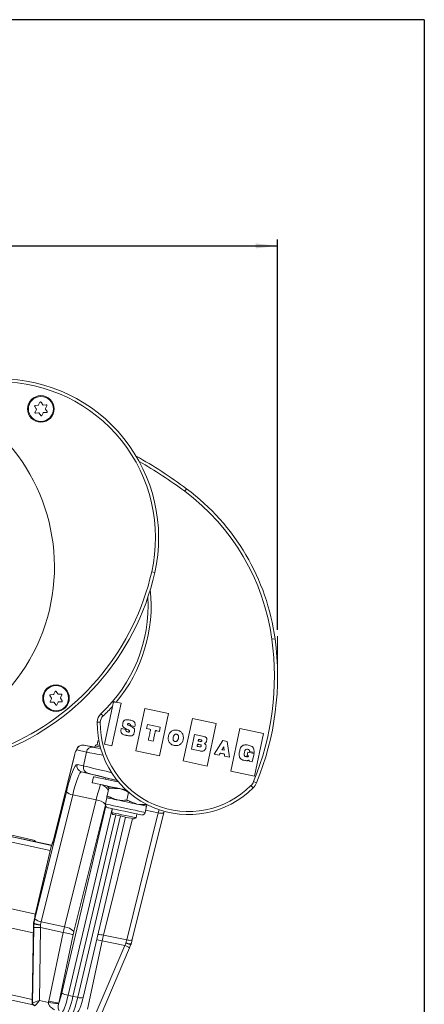
# Model space of a CAD drawing. Units: millimetres. Extents: x 9 to 832, y 9 to 585.
# Drawn here: x 767 to 832, y 428 to 585 of the extents above; entities that cross this region are included whole.
import ezdxf

# ---------------------------------------------------------------- set-up
doc = ezdxf.new("R2010")
doc.units = ezdxf.units.MM
doc.layers.add('ZEICHNUNGSKOPF', color=7, linetype='Continuous')
doc.styles.get("Standard").update_dxf_attribs({"font": 'ARIAL.TTF'})
doc.dimstyles.new('SLDDIMSTYLE1', dxfattribs={"dimtxt": 3.5, "dimasz": 3.5, "dimexe": 0, "dimexo": 0.0625, "dimgap": 0.875, "dimtad": 1, "dimdec": 0, "dimlfac": 2, "dimzin": 12, "dimdsep": 46, "dimtxsty": 'Standard', "dimsah": 1, "dimcen": 0.09, "dimadec": 0, "dimazin": 0, "dimtfac": 1, "dimtofl": 0, "dimtmove": 0, "dimatfit": 3, "dimfxl": 1, "dimtolj": 1, "dimtzin": 12, "dimarcsym": 0})

# ---------------------------------------------------------------- blocks, each defined once
blk = doc.blocks.new('*D3')
at = {"layer": 'ZEICHNUNGSKOPF'}
for p, q in [((681.84, 536.28), (681.84, 549.89)), ((681.84, 548.89), (808.22, 548.89)), ((808.22, 487.61), (808.22, 549.89))]:
    blk.add_line(p, q, dxfattribs=at)
for points in [[(681.84, 548.89), (685.34, 548.49), (685.34, 549.29)], [(808.22, 548.89), (804.72, 549.29), (804.72, 548.49)]]:
    blk.add_solid(points, dxfattribs=at)
at = {"layer": 'ZEICHNUNGSKOPF', "insert": (741.02, 553.4), "char_height": 3.5, "attachment_point": 1}
blk.add_mtext('253', dxfattribs=at)
blk = doc.blocks.new('*D4')
at = {"layer": 'ZEICHNUNGSKOPF'}
for p, q in [((686.67, 537.11), (664.86, 537.11)), ((665.86, 537.11), (665.86, 425.5)), ((778.47, 425.5), (664.86, 425.5))]:
    blk.add_line(p, q, dxfattribs=at)
for points in [[(665.86, 537.11), (665.46, 533.61), (666.26, 533.61)], [(665.86, 425.5), (666.26, 429), (665.46, 429)]]:
    blk.add_solid(points, dxfattribs=at)
at = {"layer": 'ZEICHNUNGSKOPF', "insert": (661.35, 477.3), "char_height": 3.5, "attachment_point": 1, "rotation": 90}
blk.add_mtext('223', dxfattribs=at)

msp = doc.modelspace()

# ---------------------------------------------------------------- linework, layer by layer
at = {"color": 7, "linetype": 'Continuous', "lineweight": 15}
for p, q in [((769.5333897, 523.42024705), (770.00180937, 523.44474589)), ((770.08568222, 523.49920086), (770.29867545, 523.91711361)), ((770.47164412, 523.92616005), (770.72707057, 523.53274613)), ((770.81616639, 523.4873376), (771.28458606, 523.51183643)), ((769.71016625, 522.87251465), (769.45473981, 523.26592857)), ((769.50239599, 522.35473839), (769.71538922, 522.77265114)), ((770.06513444, 522.23396517), (769.59671477, 522.20946634)), ((770.40965671, 521.79514272), (770.15423026, 522.18855664)), ((770.79561861, 522.22210191), (770.58262538, 521.80418916)), ((771.34791114, 522.30105571), (770.87949146, 522.27655688)), ((771.37890484, 523.36656438), (771.16591162, 522.94865163)), ((771.17113458, 522.84878812), (771.42656103, 522.4553742)), ((772.12516625, 476.69751465), (771.86973981, 477.09092857)), ((771.91739599, 476.17973839), (772.13038922, 476.59765114)), ((771.9483897, 477.24524705), (772.41680937, 477.26974589)), ((772.50068222, 477.32420086), (772.71367545, 477.74211361)), ((772.88664412, 477.75116005), (773.14207057, 477.35774613)), ((773.23116639, 477.3123376), (773.69958606, 477.33683643)), ((773.79390484, 477.19156438), (773.58091162, 476.77365163)), ((773.58613458, 476.67378812), (773.84156103, 476.2803742)), ((772.48013444, 476.05896517), (772.01171477, 476.03446634)), ((772.82465671, 475.62014272), (772.56923026, 476.01355664)), ((773.21061861, 476.04710191), (772.99762538, 475.62918916)), ((773.76291114, 476.12605571), (773.29449146, 476.10155688)), ((781.87362314, 475.37730425), (780.59102556, 469.33181673)), ((781.78935339, 469.07758209), (783.23001636, 475.86810643)), ((783.23001636, 475.86810643), (782.4428549, 476.0351089)), ((787.02472114, 475.06303006), (785.58405817, 468.27250572)), ((790.81942592, 474.25795369), (787.02472114, 475.06303006)), ((789.37876294, 467.46742935), (790.81942592, 474.25795369)), ((794.61413069, 473.45287732), (793.17346772, 466.66235299)), ((798.40883547, 472.64780096), (794.61413069, 473.45287732)), ((783.25524371, 471.81741818), (783.26256692, 471.85392071)), ((783.26256692, 471.85392071), (784.03442694, 471.69016456)), ((784.03442694, 471.69016456), (784.02675421, 471.65399936)), ((784.16468814, 471.74790508), (784.12855386, 471.7668881)), ((784.65489358, 472.25875144), (784.84787501, 472.16380384)), ((784.70628843, 472.32906579), (784.72122828, 472.36921604)), ((785.44661724, 472.17199923), (784.70628843, 472.32906579)), ((785.45323683, 472.20965113), (785.44661724, 472.17199923)), ((787.45648873, 472.481869), (787.31775979, 471.82797401)), ((789.49936909, 472.04845592), (787.45648873, 472.481869)), ((789.36064014, 471.39456093), (789.49936909, 472.04845592)), ((796.9681725, 465.85727662), (798.40883547, 472.64780096)), ((802.20354025, 471.84272459), (800.76287728, 465.05220025)), ((805.99824503, 471.03764822), (802.20354025, 471.84272459)), ((787.59547887, 470.00546683), (788.36693593, 469.84179617)), ((794.96786938, 470.88827071), (794.47109749, 468.54675044)), ((796.24704955, 470.61688261), (794.96786938, 470.88827071)), ((804.55758206, 464.24712388), (805.99824503, 471.03764822)), ((777.30353993, 469.1976579), (779.08152427, 468.88548248)), ((779.11798492, 469.05733875), (779.06944874, 468.82856482)), ((779.52712196, 469.89056891), (779.41442624, 469.25001074)), ((780.59102556, 469.33181673), (781.78935339, 469.07758209)), ((794.47109749, 468.54675044), (795.7946027, 468.26595843)), ((798.10272809, 467.77627154), (799.46202483, 469.9348004)), ((799.34784054, 468.43446107), (799.67957312, 468.3640814)), ((799.46202483, 469.9348004), (800.19590635, 469.77910168)), ((800.19590635, 469.77910168), (800.5516862, 467.25670588)), ((775.82001829, 467.58286282), (772.67001686, 454.8940926)), ((785.58405817, 468.27250572), (789.37876294, 467.46742935)), ((798.88335238, 467.61065598), (798.10272809, 467.77627154)), ((800.5516862, 467.25670588), (799.74859718, 467.42708751)), ((802.92513374, 467.99338227), (802.92803128, 468.00803213)), ((803.45856129, 468.0772826), (803.3400828, 467.51883754)), ((804.45889671, 467.8650536), (803.45856129, 468.0772826)), ((803.72690086, 468.21273877), (803.72523908, 468.18108832)), ((803.72523908, 468.18108832), (804.47010112, 468.02306)), ((804.17859627, 466.54386538), (804.45889671, 467.8650536)), ((804.47010112, 468.02306), (804.47113602, 468.06763412)), ((793.17346772, 466.66235299), (796.9681725, 465.85727662)), ((803.667851, 466.65222399), (804.17859627, 466.54386538)), ((778.84509353, 464.15728536), (778.63755506, 463.17905866)), ((780.82189868, 463.98422233), (780.78012007, 463.74675428)), ((800.76287728, 465.05220025), (804.55758206, 464.24712388)), ((781.26721258, 462.32336657), (781.00375425, 461.08156311)), ((780.94373275, 460.7986084), (780.73204352, 459.80081716)), ((784.44622743, 461.64786318), (784.18276909, 460.40605973)), ((781.84876961, 459.0414951), (781.72030863, 458.43599787)), ((787.09051806, 458.45181696), (787.30220729, 459.4496082)), ((782.37802922, 458.0402215), (775.56207014, 429.0736217)), ((777.18205426, 428.9134348), (783.95682194, 457.70497855)), ((781.72030879, 458.43599722), (781.91298087, 458.139556)), ((785.00969373, 438.14007738), (790.04751556, 458.43332641)), ((785.33677434, 457.41317138), (785.63321562, 457.60584337)), ((785.63321603, 457.6058439), (785.76167702, 458.21134113)), ((790.04751556, 458.43332641), (790.09967663, 458.63846308)), ((760.31490668, 455.74898233), (768.39409449, 454.03550192)), ((769.2841427, 454.01213615), (764.4063852, 455.1367988)), ((768.39409449, 454.03550192), (772.16702415, 453.21789342)), ((772.08782488, 452.99779768), (769.49593252, 441.89657742)), ((755.22572607, 445.32809508), (769.571294, 442.21935486)), ((754.60311069, 442.39341496), (769.22629589, 439.22451401)), ((769.26072945, 440.79753441), (769.45310681, 441.70429969)), ((769.24977542, 440.70058047), (769.04927014, 428.09559531)), ((784.85142001, 437.47247655), (784.88810775, 437.63270752)), ((779.89031019, 425.80324227), (784.59022233, 436.8516272)), ((755.02267592, 430.80420135), (769.19612651, 427.73275962))]:
    msp.add_line(p, q, dxfattribs=at)
at = {"color": 7, "linetype": 'Continuous', "lineweight": 0}
for p, q in [((793.39965356, 509.70869408), (793.69853992, 510.10952689)), ((788.12293642, 496.84581063), (788.61065042, 496.73565138)), ((807.31606588, 486.09673256), (807.81151174, 486.16406309)), ((780.03269285, 474.21394072), (780.37372973, 473.84829902)), ((779.42876629, 472.84700914), (779.92873121, 472.84108628)), ((776.15943349, 468.41868662), (777.69808588, 468.08525468)), ((778.84219231, 468.86422596), (777.30353993, 469.1976579)), ((772.66970844, 454.85786102), (775.81999217, 467.54776838)), ((775.8200051, 467.58280959), (775.81999217, 467.54776838)), ((777.69808588, 468.08525468), (777.22907176, 465.8745698)), ((777.22907176, 465.8745698), (776.20765594, 466.09591457)), ((776.9369383, 464.91962426), (780.8164198, 463.95308056)), ((776.9369383, 464.91962426), (777.95835412, 464.69827949)), ((804.31317157, 462.37262489), (803.95946907, 462.7260291)), ((804.85605652, 463.18704856), (804.39377703, 463.37756804)), ((774.51847466, 461.76191432), (769.48065284, 441.46866529)), ((770.48025344, 440.98594135), (775.51807527, 461.27919038)), ((775.51807527, 461.27919038), (779.25081562, 460.45123054)), ((780.79101226, 459.44318704), (773.78222253, 429.65709167)), ((779.25081562, 460.45123054), (774.21718741, 440.17487411)), ((774.80315128, 429.26260948), (781.81208144, 459.04930167)), ((775.71658832, 439.4507882), (780.72764203, 459.63621046)), ((776.32674589, 428.93947681), (783.13635023, 457.87907014)), ((785.0456818, 457.47438308), (780.42425402, 438.85844387)), ((784.13593167, 438.08976691), (789.17375349, 458.38301594)), ((789.17375349, 458.38301594), (787.162261, 458.7899753)), ((789.17375349, 458.38301594), (789.30050299, 458.87872236)), ((759.1881108, 455.14464355), (771.94369003, 452.38046005)), ((760.31490668, 455.74898233), (772.15496149, 453.18319653)), ((769.45310681, 441.70429969), (772.08863571, 452.99241767)), ((769.24977542, 440.70058047), (769.30761146, 440.68804718)), ((769.31852487, 440.78500992), (769.26072945, 440.79753441)), ((774.21718741, 440.17487411), (770.48025344, 440.98594135)), ((769.2958571, 440.09307513), (769.12474501, 428.07952042)), ((770.21101153, 428.44424478), (770.37648444, 440.06188023)), ((770.37648444, 440.06188023), (774.00998768, 439.27326167)), ((774.00998768, 439.27326167), (771.69127937, 428.34409523)), ((773.27948017, 428.00641466), (775.59818847, 438.9355811)), ((780.42425402, 438.85844387), (784.13593167, 438.08976691)), ((780.21705429, 437.95683144), (777.89834598, 427.027665)), ((779.27921427, 426.52100841), (783.82600026, 437.20942989)), ((783.82600026, 437.20942989), (780.21705429, 437.95683144)), ((754.23830466, 431.81387141), (769.05733387, 428.60253029)), ((775.56207014, 429.0736217), (774.80315128, 429.26260948)), ((769.12272279, 428.07967784), (769.04927014, 428.09559531)), ((771.64729874, 428.08661005), (770.21101153, 428.44424478)), ((775.56207014, 429.0736217), (776.32674589, 428.93947681))]:
    msp.add_line(p, q, dxfattribs=at)
at = {"color": 7, "linetype": 'Continuous', "lineweight": 15, "flags": 128}
for points in [[(777.34178827, 469.19015889), (776.94991422, 469.19805002), (776.66057363, 469.10163109), (776.44601952, 468.95703265), (776.29214776, 468.7936625), (776.18100637, 468.6243525), (776.07440735, 468.40073292), (775.9365765, 468.00745104), (775.82001829, 467.58286282)], [(779.7035649, 469.85228202), (779.54885138, 469.88565739), (779.54897908, 469.88623339), (779.70321387, 469.85406125)], [(782.83629539, 463.30733812), (782.70634659, 463.33493387), (781.77915815, 463.53189161), (780.94115722, 463.71001591), (780.21780601, 463.86389455), (779.63108321, 463.98885202), (779.19881606, 464.08109153), (778.93413881, 464.13781044), (778.84509353, 464.15728538), (778.93438581, 464.1389246), (779.19930257, 464.08328599), (779.63179442, 463.99206011), (780.21872034, 463.86801879), (780.78054282, 463.7491572)], [(782.77780172, 463.32097047), (782.40152511, 463.40093897), (781.79035527, 463.53091841), (781.30698259, 463.63385052), (780.9725328, 463.70523668), (780.80162294, 463.74195697), (780.78012007, 463.74675428)], [(784.04894886, 462.02764029), (783.4870119, 462.14690044), (782.49880812, 462.35670716), (781.57161969, 462.5536649), (780.73361876, 462.7317892), (780.01026755, 462.88566785), (779.42354474, 463.01062531), (778.9912776, 463.10286483), (778.72660035, 463.15958374), (778.63755507, 463.17905867), (778.63755506, 463.17905866)], [(782.53301776, 460.45985345), (782.18726737, 460.53333933), (781.87463738, 460.59982315), (781.600477, 460.65816736), (781.36947716, 460.70737367), (781.18559036, 460.74660015), (781.05196293, 460.77517562), (780.97088129, 460.79261115), (780.94373275, 460.79860841)], [(786.48568882, 458.05877252), (786.39436326, 458.07776325), (786.12651767, 458.13421884), (785.70049422, 458.22428536), (785.14532569, 458.34182495), (784.4988459, 458.47882746), (783.80511139, 458.62595641), (783.11139901, 458.7731852), (782.46498411, 458.91048043), (781.90991881, 459.02848565), (781.48402989, 459.11915901), (781.21634097, 459.17632127), (781.1250946, 459.19607692)], [(785.71225503, 459.78535334), (785.33925553, 459.86438284), (784.94544506, 459.94785632), (784.53756181, 460.03434552), (784.12258478, 460.12237058), (783.70761434, 460.21042538), (783.29975075, 460.29700327), (782.90597268, 460.38062288), (782.53301776, 460.45985345)], [(787.30220729, 459.44960819), (787.27495819, 459.45515181), (787.1937777, 459.47214147), (787.06005484, 459.50028646), (786.87607764, 459.53910521), (786.64499401, 459.58793353), (786.37075785, 459.64593595), (786.05806141, 459.71212002), (785.71225503, 459.78535334)], [(781.72030863, 458.43599787), (781.76930825, 458.42535307), (781.98230519, 458.37985342), (782.34586207, 458.30246104), (782.82767529, 458.20005257), (783.38493361, 458.08172748), (783.9681222, 457.95799945), (784.52542218, 457.83986226), (785.00731502, 457.73781293), (785.3709824, 457.66091898), (785.5841109, 457.61601278), (785.63321603, 457.6058439)], [(785.33677434, 457.41317138), (785.33091058, 457.41433506), (785.19250399, 457.44338646), (784.88422077, 457.50852117), (784.43946819, 457.60268083), (783.90644209, 457.71566177), (783.34290412, 457.83522077), (782.80992237, 457.94840175), (782.36525367, 458.04293979), (782.05708479, 458.10859022), (781.91881059, 458.13823882), (781.91298087, 458.139556)], [(772.08863571, 452.99241767), (772.08771226, 452.99717931), (772.08782488, 452.99779768)], [(784.59022233, 436.8516272), (784.64770344, 436.98601651), (784.8229352, 437.38693467)], [(784.81678985, 437.38610961), (784.83505683, 437.41748583), (784.84455688, 437.47860555)], [(784.88810775, 437.63270752), (784.89014071, 437.64158633), (785.00969373, 438.14007738)], [(776.0935143, 426.38832231), (776.18952619, 426.45275773), (776.35669326, 426.62871308), (776.49114709, 426.8295874), (776.63907364, 427.12993715), (776.81094643, 427.5844691), (776.97068404, 428.09880577), (777.13351176, 428.71187337), (777.18205426, 428.9134348)]]:
    msp.add_lwpolyline(points, dxfattribs=at)
at = {"color": 7, "linetype": 'Continuous', "lineweight": 0, "flags": 128}
for points in [[(776.20765594, 466.09591457), (776.06675541, 466.04185881), (775.89527036, 465.82749153), (775.69774098, 465.45848826), (775.47939702, 464.94461866), (775.24601931, 464.29948783), (775.00378671, 463.54017612), (774.75911251, 462.6867869), (774.51847466, 461.76191432)], [(775.51807527, 461.27919038), (775.72020405, 462.05605639), (775.92572324, 462.77287846), (776.12919157, 463.41067816), (776.32522204, 463.95256926), (776.5086246, 464.38420474), (776.67454352, 464.69415673), (776.81858597, 464.874219), (776.9369383, 464.91962426)], [(781.06377619, 462.66159632), (781.18209853, 462.48131378), (781.2647093, 462.31156744)], [(787.09051806, 458.45181696), (787.06897647, 458.45617594), (786.89865483, 458.49189995), (786.56728308, 458.56182555), (786.09272557, 458.66218303), (785.5005658, 458.7875621), (784.82272726, 458.93120353), (784.09575241, 459.08536359), (783.35883264, 459.24173146), (782.6516955, 459.39187731), (782.01246293, 459.52770673), (781.47559612, 459.64189714), (781.0700377, 459.72829249), (780.81765143, 459.78223519), (780.73204352, 459.80081717), (780.73204352, 459.80081717)], [(789.17375349, 458.38301594), (789.35663628, 458.35100694), (789.52924274, 458.33087622), (789.68523034, 458.32336352), (789.8188672, 458.32874488), (789.92524277, 458.34682257), (790.0004482, 458.3769323), (790.04172003, 458.41796769), (790.04751556, 458.43332641)], [(774.00998768, 439.27326167), (774.29125982, 439.21358669), (774.56705975, 439.15504198), (774.82725303, 439.09977881), (775.06227869, 439.04982785), (775.26350056, 439.00702459), (775.42352462, 438.97294186), (775.53647068, 438.94883206), (775.59818847, 438.9355811)], [(780.21705429, 437.95683144), (779.9449533, 438.014519), (779.69144812, 438.06823235), (779.46585396, 438.11599776), (779.35306987, 438.13986054)], [(784.13593167, 438.08976691), (784.31881446, 438.0577579), (784.49142092, 438.03762719), (784.64740851, 438.03011448), (784.78104538, 438.03549585), (784.88742095, 438.05357353), (784.96262638, 438.08368327), (785.0038982, 438.12471866), (785.00969373, 438.14007738)], [(771.69127937, 428.34409523), (771.97255151, 428.28442025), (772.24835144, 428.22587554), (772.50854472, 428.17061237), (772.74357038, 428.12066141), (772.94479225, 428.07785815), (773.10481631, 428.04377542), (773.21776238, 428.01966561), (773.27948017, 428.00641466)]]:
    msp.add_lwpolyline(points, dxfattribs=at)
at = {"color": 7, "linetype": 'Continuous', "lineweight": 15}
for centre, radius in [((770.44065042, 522.86065138), 2.125), ((770.44065042, 522.86065138), 2), ((772.85565042, 476.68565138), 2.125), ((772.85565042, 476.68565138), 2)]:
    msp.add_circle(centre, radius, dxfattribs=at)
for centre, radius, start, end in [((742.86065042, 497.67065138), 29.75, 190.1581118863, 124.1227076089), ((763.8836097, 502.32071171), 25.34993967, 347.2722601081, 90), ((769.53861266, 523.32038354), 0.1, 92.9939003608, 212.9939003609), ((769.9965864, 523.5446094), 0.1, 272.9939003609, 332.9939003609), ((770.38777127, 523.87170508), 0.1, 32.9939003608, 152.9939003609), ((770.81094342, 523.58720111), 0.1, 212.9939003608, 272.9939003608), ((771.28980902, 523.41197292), 0.1, 332.9939003608, 92.9939003609), ((769.59149181, 522.30932985), 0.1, 152.9939003608, 272.9939003609), ((769.6262934, 522.81805967), 0.1, 332.9939003609, 32.9939003608), ((770.07035741, 522.13410166), 0.1, 32.9939003609, 92.9939003609), ((770.88471443, 522.17669337), 0.1, 92.9939003609, 152.9939003609), ((771.25500744, 522.90324309), 0.1, 152.9939003609, 212.9939003609), ((771.34268817, 522.40091922), 0.1, 272.9939003609, 32.9939003609), ((770.49352956, 521.84959769), 0.1, 212.9939003609, 332.9939003609), ((750.01629789, 451.52781169), 73.075, 53.2894530347, 60.8239600904), ((772.23849902, 481.32973113), 35.9, 7.7390209409, 53.2894530347), ((749.3496738, 505.60347045), 40.25, 232.0746603014, 347.2722601081), ((763.92211081, 491.48685438), 23.62, 313.0059067139, 3.165787128), ((763.66233118, 480.16423968), 44.555, 337.6019465573, 7.7390209409), ((771.95361266, 477.14538354), 0.1, 92.9939003608, 212.9939003609), ((772.0412934, 476.64305967), 0.1, 332.9939003609, 32.9939003608), ((772.4115864, 477.3696094), 0.1, 272.9939003608, 332.9939003609), ((772.80277127, 477.69670508), 0.1, 32.9939003609, 152.9939003609), ((773.22594342, 477.41220111), 0.1, 212.9939003609, 272.9939003608), ((773.67000744, 476.72824309), 0.1, 152.9939003609, 212.9939003608), ((773.70480902, 477.23697292), 0.1, 332.9939003609, 92.9939003609), ((773.75768817, 476.22591922), 0.1, 272.9939003609, 32.9939003609), ((772.00649181, 476.13432985), 0.1, 152.9939003609, 272.9939003609), ((772.48535741, 475.95910166), 0.1, 32.9939003609, 92.9939003609), ((772.90852956, 475.67459769), 0.1, 212.9939003609, 332.9939003609), ((773.29971443, 476.00169337), 0.1, 92.9939003608, 152.9939003608), ((763.92211081, 491.48685438), 23.82, 319.373902118, 319.7798583681), ((781.32863298, 472.82450228), 1.9, 133.0059067139, 179.3212745334), ((794.00274366, 472.67435781), 14.575, 179.3212745334, 315.0241695048), ((779.34078756, 469.03033526), 0.22108042, 94.8464041221, 175.6857516134), ((790.70603897, 520.64752823), 52.62323938, 257.6094263324, 258.1047742028), ((795.32818443, 542.12321562), 74.59055236, 257.6813769307, 258.0308297041), ((802.54465907, 464.13964597), 2.5, 315.0241695048, 337.6019465573), ((781.23126567, 459.69515874), 0.51027848, 167.5283452914, 257.0892150404), ((786.61535088, 458.52167634), 0.47189183, 268.2308804303, 351.6679813654), ((761.12685243, 457.52261341), 11.8371012, 338.8178839565, 347.1903412724)]:
    msp.add_arc(centre, radius, start, end, dxfattribs=at)
at = {"color": 7, "linetype": 'Continuous', "lineweight": 0}
for centre, radius, start, end in [((763.8836097, 502.32071171), 24.84993967, 347.2722601081, 90), ((750.01629789, 451.52781169), 72.575, 53.2894530347, 60.161934765), ((772.23849902, 481.32973113), 35.4, 7.7390209409, 53.2894530347), ((749.3496738, 505.60347045), 39.75, 241.6316534864, 347.2722601081), ((763.92211081, 491.48685438), 24.12, 320.1619607236, 6.0982054865), ((763.66233118, 480.16423968), 44.055, 337.6019465573, 7.7390209409), ((763.92211081, 491.48685438), 24.12, 313.0059067139, 318.0954396022), ((781.32863298, 472.82450228), 1.4, 133.0059067139, 179.3212745334), ((794.00274366, 472.67435781), 14.075, 179.3212745334, 315.0241695048), ((777.58460097, 467.36161813), 1.77440022, 143.4351072562, 173.9780859288), ((777.13500683, 468.21550604), 0.99650674, 80.2631160816, 168.2353058081), ((778.67365922, 467.8820741), 0.99650674, 80.2631160816, 168.2353058082), ((805.22626319, 588.85454354), 122.60918592, 257.7053586126, 258.0931522043), ((777.18152402, 465.88548096), 0.99634399, 167.8069768438, 255.7896084828), ((778.20293984, 465.66413619), 0.99634399, 167.8069768438, 255.7896084828), ((802.42893997, 454.90007155), 23.83360683, 160.3616537094, 166.5313616377), ((779.6570414, 461.24176612), 1.69195952, 25.0567320639, 71.5874466583), ((802.54465907, 464.13964597), 2, 315.0241695048, 337.6019465573), ((775.65700601, 462.8432047), 1.57017277, 223.5228813948, 264.9237632198), ((779.0424195, 458.10520907), 2.35525915, 43.5228813948, 84.9237632198), ((769.81136354, 440.68044414), 0.50380945, 168.0211701439, 179.1353105586), ((769.80536088, 440.67242656), 0.49660415, 167.1878728864, 178.3067303656), ((770.61918419, 442.54995566), 1.57017277, 223.5228813947, 264.9237632199), ((774.00879129, 437.82885264), 2.35525915, 43.5228813948, 84.9237632198), ((770.40631334, 459.82787371), 19.76601599, 266.779423225, 269.913534887), ((779.61943486, 435.23265371), 3.71403933, 77.4849263034, 91.1833264176), ((781.70025881, 431.67406737), 5.92950377, 60.831014031, 68.9917471067), ((775.06644673, 431.46235833), 2.21545017, 234.5728487613, 263.1745438466), ((769.61986333, 428.07062358), 0.49722298, 178.9566054713, 255.8459379698), ((769.62456337, 428.0728639), 0.49986268, 179.2369861891, 255.7862251417), ((762.58231961, 354.93522742), 73.71091253, 81.6812508047, 82.9358730568), ((776.78803629, 430.03118351), 1.18516343, 247.0939685284, 289.4180809122)]:
    msp.add_arc(centre, radius, start, end, dxfattribs=at)
for centre, major_axis, ratio, start_param, end_param in [((785.68689096, 467.66244558), (6.8979229, -1.21551667), 0.0049073796, 3.266765878, 3.742926652), ((785.51335121, 466.67763095), (7.87614953, -1.42305637), 0.0043635564, 3.2668036193, 3.9974584249), ((784.94287345, 463.98870006), (7.77548042, -1.89755751), 0.0032692807, 1.9959458951, 3.0163485124), ((784.70158913, 463.01825309), (6.79725335, -1.69001993), 0.0038134115, 1.8815339906, 3.0163815245), ((769.84599403, 439.97310282), (0.05173632, 4.5921425), 0.1201155786, 1.4160338468, 1.546021068), ((769.76424761, 440.18950792), (0.9335377, 4.40215386), 0.1250900782, 1.3025959098, 1.4616740485), ((770.7348143, 439.98366458), (0.72137995, 3.42491801), 0.1350244105, 1.3023629127, 1.4504753369), ((770.83838752, 439.96118496), (-0.16212994, 3.614679), 0.1263528333, 1.4178995794, 1.5372685815), ((774.38678041, 439.19103883), (0.73309258, 3.42237697), 0.1101872691, 1.3028925673, 1.5703739934), ((775.84263044, 438.88227382), (0.41490565, 1.95651283), 0.1250900782, 1.3025959098, 1.570077336), ((780.69546388, 437.85305711), (0.71913348, 3.42533743), 0.1398636834, 1.3023825195, 1.5698639456), ((784.21987472, 437.12316252), (1.6036415, 3.24073308), 0.1082526648, 1.4783591, 1.5977281021), ((784.32274794, 437.1018578), (0.73069365, 3.42294273), 0.1152407379, 1.3027040166, 1.4508164407), ((785.13164602, 436.73123421), (1.80887717, 4.2194953), 0.1204056114, 1.4639960286, 1.5939832498), ((785.29331463, 436.89601445), (0.9335377, 4.40215386), 0.1250900782, 1.41203616, 1.4616740485), ((773.57195664, 430.14969651), (0.51867637, 2.44716236), 0.1249925437, 3.6723719957, 4.5362658696), ((774.54252333, 429.94385317), (0.76049518, 3.41749328), 0.1167061855, 3.1424965142, 4.5377378212), ((769.12996146, 428.59313873), (0.00574153, 0.51363128), 0.1193194892, 3.1171335885, 3.1501571455), ((770.12277769, 428.46352182), (1.00536642, 0.38125882), 0.0459746371, 3.2462638149, 4.7828186096), ((770.12277769, 428.46352182), (0.62692631, 0.87394597), 0.077148042, 3.2090944837, 4.7456492784), ((775.99837336, 429.63508816), (0.69165428, 3.43209261), 0.1332800249, 3.1399827522, 4.5352240592)]:
    msp.add_ellipse(centre, major_axis=major_axis, ratio=ratio, start_param=start_param, end_param=end_param, dxfattribs=at)
at = {"color": 7, "linetype": 'Continuous', "lineweight": 15}
for centre, major_axis, ratio, start_param, end_param in [((785.72101618, 467.65645393), (6.65156851, -1.17210536), 0.0049073796, 3.1414226245, 3.6762603173), ((784.72808958, 463.0116507), (3.92101941, -0.97489392), 0.0038134053, 2.1326752064, 3.2281772943), ((769.17193852, 453.52488949), (0.10565994, 0.48870848), 0.9899725105, 5.3124952774, 6.2696383337), ((769.68353048, 441.60050848), (0.31518011, 1.52761762), 0.1582242582, 1.4084897406, 1.5354704668), ((769.74387948, 440.69507504), (0.10550901, 0.48874109), 0.9877890202, 1.5743986319, 1.7698755081), ((769.5433742, 428.09008988), (0.10550901, 0.48874109), 0.9877890202, 1.7698755081, 3.1102883736), ((775.2676979, 429.76326847), (0.72614692, 3.4260273), 0.1249925437, 3.1410245625, 4.5362658696)]:
    msp.add_ellipse(centre, major_axis=major_axis, ratio=ratio, start_param=start_param, end_param=end_param, dxfattribs=at)
for points, knots in [([(782.00089066, 475.97717614), (781.99171625, 475.93393283), (781.95069114, 475.7405621), (781.90730605, 475.53606775), (781.87362314, 475.37730425)], [0, 0, 0, 0, 0.223628989, 1, 1, 1, 1]), ([(782.4428549, 476.0351089), (782.40370657, 476.04341453), (782.31518054, 476.06219602), (782.20173631, 476.0862641), (782.13479689, 476.10046582), (782.11032626, 476.10565746)], [0, 0, 0, 0, 0.33466516824, 0.75677762642, 1, 1, 1, 1]), ([(784.12855386, 471.7668881), (784.00924059, 471.82989515), (783.81290696, 471.93357516), (783.56132511, 472.08775268), (783.46412434, 472.29927766), (783.49395873, 472.51156871), (783.54849692, 472.76251909), (783.60991456, 473.00951083), (783.77120787, 473.17076901), (783.98795061, 473.25491597), (784.29142856, 473.26522714), (784.63845703, 473.19336238), (784.97870779, 473.11980318), (785.23770816, 473.00736107), (785.39483618, 472.85044046), (785.46642211, 472.69088647), (785.49026703, 472.46930042), (785.46679667, 472.30473034), (785.45323683, 472.20965113)], [0, 0, 0, 0, 0.0975479795, 0.1605181675, 0.2063337598, 0.2551332991, 0.3106764582, 0.3933286946, 0.4309425931, 0.4695725234, 0.557513755, 0.6444276518, 0.7237773749, 0.8081914482, 0.8420630058, 0.8809276574, 0.9312067893, 1, 1, 1, 1]), ([(784.84787501, 472.16380384), (784.93109389, 472.11926425), (785.07661084, 472.0413821), (785.25510234, 471.91459056), (785.36980189, 471.78185976), (785.43363445, 471.52850817), (785.35101795, 471.24937229), (785.26902453, 470.94947582), (785.0898641, 470.73528833), (784.77041043, 470.63761153), (784.43316784, 470.67623337), (784.16336914, 470.73234088), (783.92629699, 470.7876619), (783.6419028, 470.84118236), (783.36167424, 470.98888454), (783.25363199, 471.21565845), (783.21839421, 471.38061246), (783.21563127, 471.58693757), (783.24112129, 471.73524843), (783.25524371, 471.81741818)], [0, 0, 0, 0, 0.0647514575, 0.113224725, 0.150055057, 0.1822148837, 0.2878876127, 0.3427781679, 0.3952259564, 0.4717352203, 0.5603256885, 0.6263649316, 0.661300908, 0.7271206183, 0.8276452982, 0.8593035224, 0.8968123101, 0.9428301661, 1, 1, 1, 1]), ([(784.02675421, 471.65399936), (784.02089304, 471.62398963), (784.011611, 471.57646474), (784.02124129, 471.50936226), (784.02941778, 471.44962068), (784.06448175, 471.38475485), (784.14145765, 471.3419942), (784.25106819, 471.31383476), (784.36899409, 471.29152619), (784.47362995, 471.27561333), (784.53816336, 471.30428198), (784.56990519, 471.3631905), (784.58075867, 471.42082876), (784.58793748, 471.47270782), (784.5838443, 471.49626828), (784.57463203, 471.5137247), (784.55940519, 471.52888368), (784.50794556, 471.56362909), (784.37439976, 471.63645156), (784.24951342, 471.70282376), (784.16468814, 471.74790508)], [0, 0, 0, 0, 0.06237118331, 0.09877406346, 0.13877658417, 0.18652558497, 0.24410214956, 0.31379881874, 0.41967363636, 0.49358050809, 0.52564757663, 0.557302803, 0.626127586, 0.64663079521, 0.66475919882, 0.67423927647, 0.68687988761, 0.70850989198, 0.80201412537, 1, 1, 1, 1]), ([(784.72122828, 472.36921604), (784.72543586, 472.3814264), (784.73272438, 472.40257762), (784.73724534, 472.43192505), (784.73564844, 472.45466763), (784.72405004, 472.48715622), (784.68649901, 472.52940232), (784.62753611, 472.58942626), (784.53104216, 472.6171172), (784.4349397, 472.63455009), (784.36188762, 472.64582159), (784.31981122, 472.63739365), (784.29893671, 472.62635853), (784.28085219, 472.59956467), (784.2732177, 472.56058115), (784.26427745, 472.51651001), (784.27911364, 472.46590547), (784.33198543, 472.42077352), (784.45788148, 472.35139114), (784.57098681, 472.29820637), (784.65489358, 472.25875144)], [0, 0, 0, 0, 0.0325640897, 0.0564086489, 0.0744699899, 0.0895140551, 0.1426133436, 0.2148194707, 0.2986599321, 0.3883070706, 0.4647476118, 0.4812977304, 0.4958090194, 0.5232745375, 0.559003046, 0.5958974929, 0.6356883185, 0.6849342612, 0.7662696279, 1, 1, 1, 1]), ([(787.59547887, 470.00546683), (787.64881161, 470.25670149), (787.7362188, 470.66845078), (787.84215927, 471.17066371), (787.90306088, 471.46308046), (787.93007565, 471.60518959), (787.93782832, 471.6596351), (787.93635149, 471.67417147), (787.93371344, 471.67972426), (787.92980927, 471.68486361), (787.92253749, 471.68998125), (787.86818469, 471.71329073), (787.66238648, 471.74991152), (787.46461246, 471.79470995), (787.31775979, 471.82797401)], [0, 0, 0, 0, 0.3284887198, 0.5383611974, 0.6566266856, 0.7103126, 0.7236444513, 0.7266857633, 0.7287588877, 0.7314250071, 0.7348553381, 0.7399812005, 0.8069288568, 1, 1, 1, 1]), ([(791.71201526, 469.13211137), (791.55114406, 469.18314095), (791.2414412, 469.28138108), (790.89941151, 469.64107659), (790.73199435, 470.10547511), (790.75818399, 470.61452888), (790.94094423, 471.09035659), (791.28250274, 471.44673883), (791.7411131, 471.63654115), (792.06402002, 471.60056366), (792.2317519, 471.58187538)], [0, 0, 0, 0, 0.1284612807, 0.2473085726, 0.3676873494, 0.5000102604, 0.6323235926, 0.7526951928, 0.8715391385, 1, 1, 1, 1]), ([(792.2317519, 471.58187538), (792.39262365, 471.53085072), (792.70230973, 471.43262571), (793.04430846, 471.07295454), (793.21166045, 470.60858883), (793.18543457, 470.09956865), (793.00271682, 469.62374105), (792.66122977, 469.26729643), (792.2026457, 469.07744404), (791.879748, 469.11342215), (791.71201526, 469.13211137)], [0, 0, 0, 0, 0.1284661095, 0.2473036217, 0.3676717706, 0.4999897387, 0.6323172861, 0.7526926125, 0.8715334713, 1, 1, 1, 1]), ([(789.36064014, 471.39456093), (789.21294709, 471.4237861), (789.01404569, 471.46314425), (788.81113311, 471.51323823), (788.75201057, 471.51400219), (788.74329107, 471.51227704), (788.73763987, 471.50916465), (788.73297729, 471.50516054), (788.72572898, 471.49247514), (788.71070975, 471.43957207), (788.67769777, 471.29873484), (788.6146212, 471.00678003), (788.50751766, 470.50481358), (788.42020872, 470.09304352), (788.36693593, 469.84179617)], [0, 0, 0, 0, 0.193058304, 0.2599957465, 0.2651198583, 0.2685487466, 0.2712138365, 0.2732864672, 0.2763275979, 0.289659791, 0.3433477531, 0.461617841, 0.67149849, 1, 1, 1, 1]), ([(792.09639981, 470.94389712), (792.07452968, 470.9473229), (792.02228274, 470.95550696), (791.93131261, 470.9477711), (791.83444439, 470.91301299), (791.74447995, 470.84655315), (791.66657704, 470.75045993), (791.5996111, 470.61362876), (791.55280267, 470.44595807), (791.52749796, 470.27372708), (791.53313709, 470.12149732), (791.56531319, 470.00205745), (791.62054519, 469.90480301), (791.69495886, 469.83371754), (791.77495332, 469.78972165), (791.82602213, 469.77598914), (791.84739941, 469.77024074)], [0, 0, 0, 0, 0.0402011692, 0.0960391312, 0.1641360186, 0.2247438817, 0.2973170058, 0.3870884719, 0.5000096295, 0.6129294489, 0.7026974965, 0.7752661942, 0.8358697955, 0.9039627065, 0.9597990324, 1, 1, 1, 1]), ([(791.84739941, 469.77024074), (791.86925766, 469.76681698), (791.92148864, 469.75863579), (792.0124423, 469.76636483), (792.10931082, 469.80110834), (792.19928536, 469.86755391), (792.27720022, 469.96363639), (792.34417581, 470.10046117), (792.39098746, 470.2681306), (792.41628885, 470.44036548), (792.41063987, 470.59260328), (792.37845196, 470.71205239), (792.32321056, 470.80931662), (792.24879723, 470.88041035), (792.168819, 470.92441539), (792.11776514, 470.93814956), (792.09639981, 470.94389712)], [0, 0, 0, 0, 0.0401804621, 0.0960124944, 0.1641109556, 0.224720873, 0.2972951429, 0.3870672583, 0.4999903705, 0.6129148209, 0.7026903549, 0.7752690511, 0.8358832301, 0.9039856675, 0.9598193362, 1, 1, 1, 1]), ([(795.94201014, 470.04148628), (795.84795406, 470.06330675), (795.74699849, 470.08672786), (795.64070293, 470.10207), (795.62686884, 470.10202122), (795.61709483, 470.09873241), (795.60912638, 470.09155067), (795.60201982, 470.0758602), (795.59353819, 470.03696915), (795.58033889, 469.97144076), (795.56530279, 469.91067661), (795.55969986, 469.87107858), (795.56024237, 469.85895677), (795.5645044, 469.8498426), (795.5719217, 469.84303036), (795.58454652, 469.83737373), (795.68791132, 469.80823643), (795.78968158, 469.78864807), (795.88449672, 469.77039841)], [0, 0, 0, 0, 0.3143349183, 0.3373930306, 0.3502075507, 0.358968119, 0.3704267682, 0.3839824455, 0.4143438312, 0.5000065993, 0.60206109, 0.6179770702, 0.6303436531, 0.6410352804, 0.6497935006, 0.6626071928, 0.6856650984, 1, 1, 1, 1]), ([(795.88449672, 469.77039841), (795.92845085, 469.76103829), (795.98183921, 469.74966914), (796.04295043, 469.75414235), (796.07019723, 469.76316591), (796.09093997, 469.78710292), (796.10673505, 469.82338854), (796.11731704, 469.87134433), (796.12700163, 469.91454724), (796.13274334, 469.94661434), (796.12842687, 469.96058404), (796.12261825, 469.97011357), (796.10984209, 469.98322045), (796.08447685, 469.99886777), (796.02747124, 470.02196767), (795.97745104, 470.03339187), (795.94201014, 470.04148628)], [0, 0, 0, 0, 0.2208733056, 0.2682810658, 0.3026488456, 0.3603666442, 0.4178971615, 0.4987134635, 0.6022609881, 0.6406781729, 0.6558919509, 0.6736902927, 0.6955953762, 0.7460522343, 0.8200699061, 1, 1, 1, 1]), ([(796.24704955, 470.61688261), (796.34668191, 470.59322769), (796.51614192, 470.55299414), (796.72218251, 470.46269771), (796.84919893, 470.36508423), (796.91026057, 470.26272598), (796.92367504, 470.16941017), (796.91135275, 470.04507408), (796.89218428, 469.90702018), (796.86383408, 469.77128218), (796.83124693, 469.67978382), (796.78617644, 469.60199667), (796.68813276, 469.5239173), (796.59983761, 469.48700033), (796.54528496, 469.46419139)], [0, 0, 0, 0, 0.1771808322, 0.3013586019, 0.3873215445, 0.4503281478, 0.5024066583, 0.5476975598, 0.6665087182, 0.7440806496, 0.7873495741, 0.8345495366, 0.8977773775, 1, 1, 1, 1]), ([(795.84960773, 469.26059385), (795.77022011, 469.27733748), (795.65416121, 469.30181545), (795.52991907, 469.32803375), (795.48057937, 469.33534577), (795.46511891, 469.3354914), (795.4559035, 469.33219344), (795.44947183, 469.32704525), (795.44463817, 469.3197004), (795.43791076, 469.30297043), (795.42729178, 469.25266353), (795.40909641, 469.16432413), (795.38965555, 469.08325416), (795.38166282, 469.03294169), (795.38105699, 469.02158072), (795.38232614, 469.01228218), (795.38612138, 469.00464018), (795.39313309, 468.99787086), (795.40669305, 468.99181597), (795.52355742, 468.95917856), (795.63889411, 468.93692798), (795.7466323, 468.91614329)], [0, 0, 0, 0, 0.2186668024, 0.319674914, 0.3416824744, 0.3532208058, 0.3608206743, 0.3675523816, 0.3750477908, 0.3842320829, 0.4159957893, 0.5130777123, 0.6276533398, 0.6402948413, 0.6502456321, 0.6582289978, 0.6652841917, 0.672807992, 0.6839921647, 0.7048110919, 1, 1, 1, 1]), ([(795.7466323, 468.91614329), (795.79691953, 468.90570039), (795.85844477, 468.89292375), (795.92916377, 468.89986114), (795.9644388, 468.91228552), (795.9930056, 468.9460737), (796.01032023, 468.99179979), (796.02399251, 469.05404177), (796.03381366, 469.10709157), (796.03568523, 469.15293692), (796.0301412, 469.17591459), (796.01155561, 469.19983785), (795.97650484, 469.22234416), (795.92113719, 469.24399394), (795.87608399, 469.25444948), (795.84960773, 469.26059385)], [0, 0, 0, 0, 0.2176359186, 0.2662723881, 0.3026074247, 0.3750633142, 0.4454816269, 0.5114550189, 0.6475920978, 0.6758811655, 0.7073401583, 0.7465237907, 0.8021657424, 0.8837393868, 1, 1, 1, 1]), ([(796.54528496, 469.46419139), (796.58896241, 469.43018344), (796.66494639, 469.37102112), (796.74787594, 469.27228695), (796.81331797, 469.13659155), (796.81240944, 468.96508387), (796.76895395, 468.76789063), (796.72487553, 468.5636958), (796.60985678, 468.39045384), (796.45065043, 468.2869205), (796.27713612, 468.23388658), (796.05090369, 468.22129948), (795.88675516, 468.24990141), (795.7946027, 468.26595843)], [0, 0, 0, 0, 0.0807086173, 0.1404056738, 0.186637904, 0.2981403564, 0.380657183, 0.4833990771, 0.601526465, 0.6722520956, 0.7571939035, 0.8636894312, 1, 1, 1, 1]), ([(799.63624963, 468.94685307), (799.57664135, 468.84099867), (799.48047287, 468.67021941), (799.3843742, 468.49940086), (799.34784054, 468.43446107)], [0, 0, 0, 0, 0.6198317549, 1, 1, 1, 1]), ([(799.67957312, 468.3640814), (799.67198801, 468.46601922), (799.65753355, 468.66027546), (799.64310613, 468.8545337), (799.63624963, 468.94685307)], [0, 0, 0, 0, 0.5247595736, 1, 1, 1, 1]), ([(803.667851, 466.65222399), (803.67559934, 466.69651633), (803.68379243, 466.74335102), (803.67692607, 466.79190247), (803.67501054, 466.79795038), (803.67225025, 466.80253916), (803.66845596, 466.80561266), (803.66373974, 466.80710108), (803.65340237, 466.80725527), (803.63557762, 466.80118125), (803.60272536, 466.78589586), (803.54043659, 466.75269838), (803.42316763, 466.70270376), (803.22226176, 466.6848902), (802.97167647, 466.74510642), (802.67273749, 466.80591787), (802.36303851, 466.95069556), (802.09341241, 467.29617113), (802.06264857, 467.84461379), (802.18886437, 468.34198153), (802.30330097, 468.75880007), (802.47534295, 469.02342208), (802.72691297, 469.17417383), (803.15005148, 469.27786588), (803.59007551, 469.1834627), (804.02126386, 469.05878066), (804.25714114, 468.90300309), (804.39786386, 468.67647581), (804.46762337, 468.40312698), (804.46984309, 468.19112247), (804.47113602, 468.06763412)], [0, 0, 0, 0, 0.0205861269, 0.0217677617, 0.0227255268, 0.0235151252, 0.0242199759, 0.0249420069, 0.0257683507, 0.0289813345, 0.033518475, 0.0426670866, 0.0617279415, 0.0923870781, 0.134202007, 0.1807419233, 0.2343253219, 0.2892811647, 0.3753042397, 0.4768817918, 0.5287160447, 0.5753823549, 0.6192525746, 0.6614893008, 0.7752568742, 0.8209152923, 0.8707316644, 0.9017500851, 0.9427714073, 1, 1, 1, 1]), ([(803.72690086, 468.21273877), (803.72738894, 468.24199605), (803.72825918, 468.29416053), (803.71270312, 468.36367418), (803.68725599, 468.41548841), (803.64733665, 468.46158223), (803.5929188, 468.49866559), (803.49268682, 468.52881737), (803.37116955, 468.55890509), (803.24002354, 468.52965516), (803.14587717, 468.46507774), (803.03885415, 468.38682527), (802.9705519, 468.21472841), (802.943196, 468.08174909), (802.92803128, 468.00803213)], [0, 0, 0, 0, 0.0660837377, 0.1178244579, 0.1597291235, 0.1954151228, 0.2550155701, 0.3056407734, 0.4320014724, 0.5341401254, 0.5972267335, 0.6904956375, 0.8284265371, 1, 1, 1, 1]), ([(799.74859718, 467.42708751), (799.74252043, 467.52776588), (799.73603194, 467.63526608), (799.72107441, 467.74542731), (799.71738672, 467.75799893), (799.71236501, 467.76528228), (799.70548685, 467.77056464), (799.69523263, 467.77491762), (799.66659775, 467.7833845), (799.56315822, 467.80466472), (799.37558552, 467.84515539), (799.19487408, 467.8830435), (799.0877385, 467.90565211), (799.06764647, 467.90567159), (799.05988504, 467.90371875), (799.05251311, 467.8993329), (799.04390529, 467.88948348), (798.98348783, 467.79529808), (798.93178843, 467.69996835), (798.88335238, 467.61065598)], [0, 0, 0, 0, 0.22337463317, 0.238510207, 0.24653063127, 0.2521210454, 0.25780669737, 0.26550710363, 0.2766712801, 0.32399192866, 0.49940142117, 0.70198554135, 0.7342955613, 0.74110450246, 0.74628835954, 0.75183842963, 0.75983040672, 0.77499027856, 1, 1, 1, 1]), ([(802.92513374, 467.99338227), (802.90839952, 467.89349939), (802.8851868, 467.75494775), (802.90484292, 467.58135986), (802.95569589, 467.4699556), (803.06365114, 467.39709394), (803.18381773, 467.36424118), (803.29148306, 467.34242225), (803.38190297, 467.3240962), (803.46629445, 467.3269386), (803.53960289, 467.3480965), (803.58371443, 467.385253), (803.60147118, 467.41548604), (803.60596831, 467.43009515), (803.60572089, 467.44236665), (803.60038191, 467.45178261), (803.58965945, 467.45867287), (803.56816272, 467.46736128), (803.48451656, 467.48927612), (803.40546285, 467.50545613), (803.3400828, 467.51883754)], [0, 0, 0, 0, 0.196175153, 0.2721225823, 0.3376894477, 0.4281738595, 0.5141901165, 0.580321661, 0.6425650043, 0.6933379712, 0.7436079278, 0.7887794693, 0.8012292732, 0.811639466, 0.8182023612, 0.8245817687, 0.8318141764, 0.8425740005, 0.8698034507, 1, 1, 1, 1]), ([(781.26721258, 462.32336657), (781.27632557, 462.36631658), (781.31170875, 462.53307952), (781.3208741, 462.57626489), (781.32767891, 462.60832781)], [0, 0, 0, 0, 0.2575513451, 1, 1, 1, 1]), ([(782.91696391, 462.26957285), (782.95459206, 462.26128074), (783.49049287, 462.14318435), (783.98574723, 461.8865127), (784.44622743, 461.64786318)], [0, 0, 0, 0, 0.07021476643, 1, 1, 1, 1]), ([(781.00375425, 461.08156311), (780.9946786, 461.03878155), (780.95944042, 460.87267267), (780.95042571, 460.83016682), (780.94373275, 460.79860841)], [0, 0, 0, 0, 0.2575513451, 1, 1, 1, 1]), ([(782.53301776, 460.45985345), (782.57076632, 460.45212889), (783.10838202, 460.34211561), (783.66512121, 460.37525097), (784.18276909, 460.40605973)], [0, 0, 0, 0, 0.0702147664, 1, 1, 1, 1]), ([(785.71225503, 459.78535334), (785.75000886, 459.77765257), (786.28769967, 459.66797808), (786.84451247, 459.70144544), (787.36222878, 459.73256289)], [0, 0, 0, 0, 0.0702147664, 1, 1, 1, 1]), ([(787.30220729, 459.44960819), (787.30312176, 459.45391442), (787.30652591, 459.46994453), (787.33895562, 459.62278619), (787.36267362, 459.73456944)], [0, 0, 0, 0, 0.2686336051, 1, 1, 1, 1]), ([(787.36222878, 459.73256289), (787.35315314, 459.68978133), (787.31791496, 459.52367245), (787.30890025, 459.4811666), (787.30220729, 459.44960819)], [0, 0, 0, 0, 0.2575513451, 1, 1, 1, 1])]:
    msp.add_open_spline(points, degree=3, knots=knots, dxfattribs=at)
at = {"color": 7, "linetype": 'Continuous', "lineweight": 0}
for points in [[(780.78405173, 463.76910172), (780.73535661, 463.75868201)], [(769.30761146, 440.68804718), (769.30897358, 440.68710063)], [(769.32112096, 440.78255096), (769.31852487, 440.78500992)], [(784.82021487, 437.38408528), (784.81974006, 437.39117703)], [(771.69127937, 428.34409523), (771.64729874, 428.08661005)], [(773.24681451, 427.87059042), (773.27948017, 428.00641466)]]:
    msp.add_open_spline(points, degree=1, dxfattribs=at)
at = {"color": 7, "linetype": 'Continuous', "lineweight": 15}
for points in [[(781.26721258, 462.32336657), (782.91696391, 462.26957285)], [(781.00375425, 461.08156311), (782.53301776, 460.45985345)], [(784.18276909, 460.40605973), (785.71225503, 459.78535334)], [(772.67526795, 454.90861747), (772.67268167, 454.89344613)], [(772.08863571, 452.99241767), (772.17526332, 453.2415925)]]:
    msp.add_open_spline(points, degree=1, dxfattribs=at)
at = {"color": 7, "linetype": 'Continuous', "lineweight": 0}
for points, knots in [([(772.08863571, 452.99241767), (772.14737706, 453.14211176), (772.28335226, 453.48862546), (772.4863129, 454.15036488), (772.61902285, 454.66232812), (772.66970844, 454.85786102)], [0, 0, 0, 0, 0.3197668519, 0.7402001878, 1, 1, 1, 1]), ([(770.36229805, 440.4914602), (770.35710722, 440.49178839), (770.24055471, 440.49915748), (770.00811808, 440.5194292), (769.70104817, 440.56199741), (769.46288444, 440.61295543), (769.34303875, 440.65642679), (769.3168648, 440.67999501), (769.30897358, 440.68710063)], [0, 0, 0, 0, 0.0103763045, 0.2329844208, 0.4571675611, 0.6809880795, 0.9038206255, 1, 1, 1, 1]), ([(770.36229805, 440.4914602), (770.35759914, 440.4922734), (770.24264988, 440.51216667), (770.01329361, 440.55705205), (769.70969455, 440.6298986), (769.47411168, 440.70114649), (769.35520836, 440.75203428), (769.32901732, 440.77548176), (769.32112096, 440.78255096)], [0, 0, 0, 0, 0.0095236124, 0.2329754683, 0.4571615407, 0.680984967, 0.9038198988, 1, 1, 1, 1]), ([(784.01857963, 437.5951578), (784.02315189, 437.59400471), (784.13500287, 437.56579682), (784.35000054, 437.51644995), (784.61317571, 437.46905188), (784.78969336, 437.45304529), (784.85275142, 437.46170566), (784.85062143, 437.47605453), (784.85038812, 437.47762626)], [0, 0, 0, 0, 0.0102269056, 0.2501800811, 0.4909216929, 0.7312738784, 0.9705645716, 1, 1, 1, 1]), ([(784.01857963, 437.5951578), (784.02338335, 437.59336628), (784.13124376, 437.55314036), (784.33828515, 437.48023468), (784.5916753, 437.40380371), (784.76120843, 437.36878505), (784.82182682, 437.37000128), (784.82030736, 437.38326487), (784.82021697, 437.38405386)], [0, 0, 0, 0, 0.0113042197, 0.2538193718, 0.4980503966, 0.7418863715, 0.9846460231, 1, 1, 1, 1]), ([(771.64729874, 428.08661005), (771.64868165, 428.06653811), (771.65663695, 427.9510724), (771.70129923, 427.82296984), (771.83375437, 427.55842633), (772.10172394, 427.23819621), (772.42790939, 427.04520598), (772.60451376, 426.94071659)], [0, 0, 0, 0, 0.0357777048, 0.205814604, 0.2386573707, 0.5877914463, 1, 1, 1, 1]), ([(773.35387172, 426.75684312), (773.30528742, 426.83811491), (773.20671561, 427.00300577), (773.18280102, 427.37988693), (773.21247659, 427.69397818), (773.24209081, 427.84629475), (773.24681451, 427.87059042)], [0, 0, 0, 0, 0.3474813395, 0.7049985708, 0.9529450067, 1, 1, 1, 1])]:
    msp.add_open_spline(points, degree=3, knots=knots, dxfattribs=at)
at = {"layer": 'ZEICHNUNGSKOPF'}
for q in [(21.63822086, 585), (831.63822086, 11)]:
    msp.add_line((831.63822086, 585), q, dxfattribs=at)
at = {"layer": 'ZEICHNUNGSKOPF', "lineweight": 0}
msp.add_line((808.21733118, 480.16423968), (808.21733118, 486.61330947), dxfattribs=at)

# ---------------------------------------------------------------- dimensions: what is measured, and where the dimension line sits
at = {"layer": 'ZEICHNUNGSKOPF'}
dim = msp.add_linear_dim(base=(808.21733118, 548.88698809), p1=(681.83973321, 535.28029106), p2=(808.21733118, 486.61330947), dimstyle='SLDDIMSTYLE1', dxfattribs=at)
dim.commit()
dim.dimension.update_dxf_attribs({"geometry": '*D3', "text_midpoint": (745.0285322, 548.88698809)})
dim = msp.add_linear_dim(base=(665.86277121, 425.49638934), p1=(687.66506302, 537.11492517), p2=(779.46816777, 425.49638934), angle=90, dimstyle='SLDDIMSTYLE1', dxfattribs=at)
dim.commit()
dim.dimension.update_dxf_attribs({"geometry": '*D4', "text_midpoint": (665.86277121, 481.30565726)})

doc.saveas('drawing.dxf')
